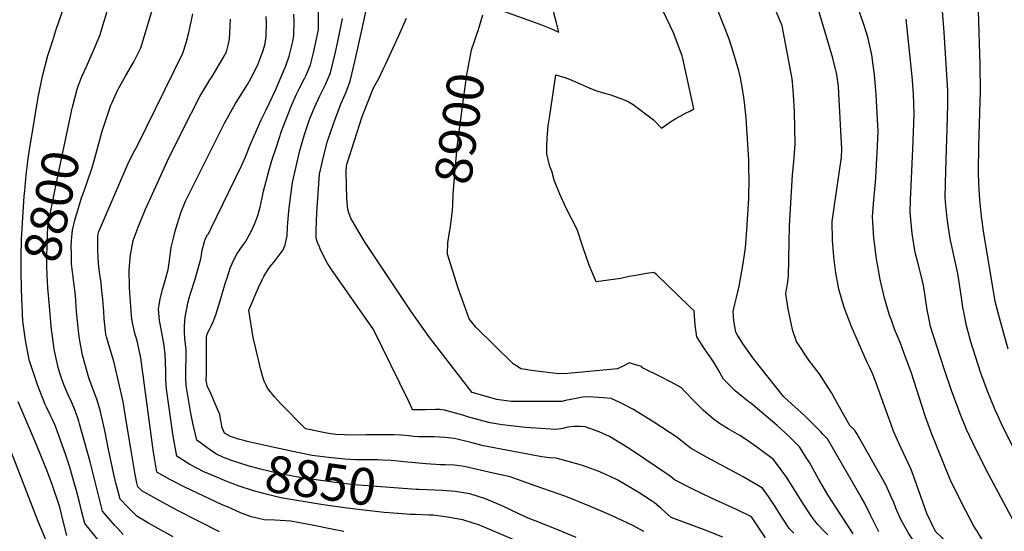
# Model space of a CAD drawing. Units: inches. Extents: x 2508721 to 2512275, y 1485999 to 1491332.
# Drawn here: x 2509318 to 2510089, y 1489418 to 1489819 of the extents above; entities that cross this region are included whole.
import ezdxf
from ezdxf.enums import TextEntityAlignment as Align

# ---------------------------------------------------------------- set-up
doc = ezdxf.new("R2010")
doc.units = ezdxf.units.IN
doc.header["$MEASUREMENT"] = 0
doc.layers.add('tile_2729_28_contour_10ft', color=135, linetype='Continuous')
doc.styles.add('Arial', font='arial.ttf')

msp = doc.modelspace()

# ---------------------------------------------------------------- linework, layer by layer
at = {"layer": 'tile_2729_28_contour_10ft'}
for points, elevation in [([(2509358.76, 1489748.74), (2509359.2, 1489750.78), (2509362.8, 1489764.98), (2509363.88, 1489767.95), (2509366.83, 1489775.42), (2509370.12, 1489782.76), (2509374.77, 1489792.99), (2509376.49, 1489797.13), (2509380.53, 1489806.92), (2509384.12, 1489818.32), (2509385.31, 1489822.25), (2509390.52, 1489841.96), (2509394.21, 1489858.19), (2509399.63, 1489885.24), (2509401.3, 1489893.05), (2509403.99, 1489904.95), (2509405.24, 1489909.58), (2509409.08, 1489923.55), (2509414.66, 1489944.1), (2509417.68, 1489957.81), (2509421.58, 1489978.28), (2509426.39, 1489989.99), (2509431.72, 1490000)], 8800), ([(2509368.28, 1489685.3), (2509370.49, 1489691.16), (2509374.71, 1489703.42), (2509376.43, 1489709.9), (2509382.58, 1489732.08), (2509385.56, 1489741.48), (2509389.29, 1489752.34), (2509389.95, 1489753.87), (2509395.11, 1489764.86), (2509397.22, 1489769.03), (2509401.05, 1489775.63), (2509407.22, 1489786.32), (2509412.74, 1489797.2), (2509417.18, 1489811.98), (2509421.53, 1489826.78), (2509425.75, 1489841.63), (2509429.7, 1489855.97), (2509429.85, 1489856.63), (2509430.49, 1489859.9), (2509435.46, 1489889.85), (2509448.52, 1489974.69), (2509449.56, 1489981.07), (2509452.09, 1489992.33), (2509453.85, 1490000)], 8810), ([(2510091.8, 1489561.06), (2510084.93, 1489585.61), (2510081.6, 1489598.52), (2510072.58, 1489652.03), (2510070.94, 1489665.2), (2510069.63, 1489678.23), (2510068.78, 1489691.08), (2510068.48, 1489700.18), (2510068.67, 1489720.9), (2510069.92, 1489763.37), (2510069.89, 1489784.08), (2510068.5, 1489826.42), (2510066.75, 1489868.25), (2510063.87, 1489907.2), (2510062.83, 1489929.63), (2510061.76, 1489974.88), (2510061.6, 1489984.08), (2510061.52, 1489991.77), (2510061.79, 1490000)], 8980), ([(2509977.47, 1489819.16), (2509970.26, 1489840.89), (2509969.19, 1489844.47), (2509966.78, 1489853.38), (2509963.95, 1489864.69), (2509958.41, 1489887.34), (2509955.75, 1489900.79), (2509954.43, 1489911.64), (2509951.55, 1489937), (2509950.16, 1489950.49), (2509949.1, 1489963.44), (2509948.54, 1489970.67)], 8950), ([(2509970.45, 1489416.54), (2509950.46, 1489447.17), (2509943.1, 1489459.66), (2509936.13, 1489472.27), (2509934.07, 1489475.57), (2509928.39, 1489484.65), (2509920.27, 1489492.8), (2509910.82, 1489501.38), (2509909.12, 1489502.87), (2509890.17, 1489518.96), (2509887.97, 1489520.49), (2509877.9, 1489528.46), (2509868.77, 1489537.65), (2509864.83, 1489544.63), (2509862.18, 1489549.73), (2509859.59, 1489553.52), (2509854.04, 1489561.53), (2509848.05, 1489570.95), (2509846.55, 1489579.93), (2509845.8, 1489591.22), (2509842.58, 1489594.4), (2509816.35, 1489619.75), (2509814.41, 1489621.39), (2509808.54, 1489620.44), (2509801.82, 1489619.25), (2509795.11, 1489618), (2509788.39, 1489616.46), (2509769.07, 1489613.95), (2509763.69, 1489626.88), (2509759.01, 1489640.58), (2509754.4, 1489654.93), (2509745.66, 1489671.79), (2509740.73, 1489682.61), (2509736.26, 1489693.57), (2509734.58, 1489700.57), (2509732.87, 1489704.42), (2509731.6, 1489709.74), (2509730.61, 1489714.29), (2509730.62, 1489720.46), (2509730.82, 1489726.18), (2509731.06, 1489730.3), (2509731.68, 1489736.15), (2509732.57, 1489742.42), (2509737.66, 1489776.23), (2509744.64, 1489774.15), (2509748.73, 1489772.53), (2509758.6, 1489768.19), (2509762.99, 1489766.24), (2509768.81, 1489763.78), (2509774.53, 1489762.06), (2509780.78, 1489760.38), (2509786.09, 1489758.4), (2509791.89, 1489756.19), (2509795.03, 1489754.63), (2509798.09, 1489752.99), (2509814.18, 1489740.84), (2509815.09, 1489739.83), (2509820.26, 1489734.26), (2509823.65, 1489736.6), (2509826.69, 1489738.75), (2509829.05, 1489740.37), (2509831.63, 1489741.91), (2509834.96, 1489743.84), (2509839.62, 1489746.34), (2509842.45, 1489747.8), (2509845.53, 1489749.63), (2509837.11, 1489788.97), (2509836.44, 1489790.91), (2509829.59, 1489809.08), (2509789.63, 1489893.69)], 8910), ([(2509990.39, 1489417.96), (2509983.78, 1489431.65), (2509979.46, 1489440.15), (2509976.73, 1489445.12), (2509950.14, 1489490.87), (2509946.73, 1489494.47), (2509944.68, 1489496.61), (2509932.73, 1489508.8), (2509929.73, 1489511.52), (2509922.43, 1489518.12), (2509915.85, 1489524.1), (2509891.93, 1489554.47), (2509889.48, 1489557.78), (2509884.35, 1489565.06), (2509879.66, 1489572.69), (2509878.62, 1489574.51), (2509877.04, 1489583.48), (2509876.39, 1489590.76), (2509877.67, 1489596.41), (2509879.02, 1489601.59), (2509881.15, 1489610.64), (2509882.15, 1489616.38), (2509884.19, 1489628.42), (2509886.18, 1489640.49), (2509887.24, 1489654.62), (2509888.65, 1489679.32), (2509888.71, 1489681.51), (2509888.82, 1489692.28), (2509888.74, 1489705.32), (2509888.69, 1489709.47), (2509886.5, 1489742.22), (2509885.32, 1489754.45), (2509884.82, 1489758.49), (2509883.46, 1489766.83), (2509882.04, 1489773.86), (2509881.27, 1489777.19), (2509880.77, 1489779.38), (2509876.68, 1489793.43), (2509873.21, 1489803.99), (2509870.22, 1489812.17), (2509863.15, 1489830)], 8920), ([(2510000, 1489445.56), (2509995.82, 1489454.81), (2509994.5, 1489457.17), (2509973.48, 1489494.56), (2509971.99, 1489497.11), (2509967.88, 1489501.4), (2509962.33, 1489511.05), (2509956.02, 1489522.25), (2509953.71, 1489526.64), (2509943.68, 1489542.16), (2509935.78, 1489552.68), (2509925.89, 1489567.24), (2509923.07, 1489575.66), (2509921.96, 1489580.25), (2509919.42, 1489592.85), (2509917.76, 1489604.46), (2509919.12, 1489613.99), (2509919.68, 1489618.67), (2509920.64, 1489657.87), (2509921.62, 1489675.52), (2509922.93, 1489697.83), (2509923.92, 1489707.91), (2509924.86, 1489721.81), (2509924.42, 1489747.36), (2509923.74, 1489760.6), (2509923.43, 1489764.24), (2509922.48, 1489773.12), (2509914.68, 1489814.54), (2509907.83, 1489831.47)], 8930), ([(2510000, 1489502.16), (2509997.15, 1489509.97), (2509987.82, 1489536.04), (2509985.55, 1489542.12), (2509983.51, 1489546.46), (2509981.19, 1489550.75), (2509968.92, 1489579.35), (2509963.26, 1489593.86), (2509959.07, 1489608.08), (2509956.84, 1489621.04), (2509955.35, 1489633.64), (2509954.26, 1489646.58), (2509953.9, 1489661.24), (2509955.34, 1489670.43), (2509961.29, 1489711.59), (2509961.61, 1489717.87), (2509959.17, 1489761.45), (2509958.86, 1489766.93), (2509957.48, 1489776.32), (2509954.34, 1489789.2), (2509942.39, 1489829.69)], 8940), ([(2509321.49, 1489680.76), (2509321.82, 1489685.3), (2509322.97, 1489697.87), (2509324.65, 1489710.37), (2509325.42, 1489715.92), (2509329.64, 1489742.61), (2509332.48, 1489758.68), (2509335.91, 1489776.12), (2509340.04, 1489791.18), (2509343.77, 1489803.18), (2509347.08, 1489813.49), (2509347.78, 1489815.42), (2509351.87, 1489827.6)], 8790), ([(2509474.32, 1489417.95), (2509441.49, 1489434.65), (2509427.52, 1489442.25), (2509413.6, 1489450.14), (2509410.33, 1489453.27), (2509409.5, 1489456.32), (2509408.18, 1489462.97), (2509404.79, 1489483.32), (2509401.63, 1489503.59), (2509398.81, 1489520.03), (2509391.82, 1489550.86), (2509388.39, 1489561.97), (2509385.81, 1489570.85), (2509385.35, 1489573.04), (2509383.99, 1489585.02), (2509383.66, 1489590.72), (2509383.12, 1489600.19), (2509382.03, 1489609.38), (2509381.58, 1489613.08), (2509380.33, 1489621.41), (2509379.75, 1489626.01), (2509379.59, 1489628.27), (2509378.97, 1489638.79), (2509379.14, 1489649.2), (2509379.34, 1489651.41), (2509379.92, 1489653.34), (2509402.52, 1489706.03), (2509406.55, 1489714.17), (2509410.05, 1489720.86), (2509445.69, 1489793.04), (2509448.3, 1489801.12), (2509450.09, 1489808.38), (2509451.34, 1489814.07), (2509453.39, 1489823.99)], 8820), ([(2509475.81, 1489459.26), (2509470.93, 1489461.28), (2509462.14, 1489465.18), (2509451.03, 1489470.87), (2509445.4, 1489474.4), (2509440.89, 1489477.34), (2509438.02, 1489493.14), (2509432.76, 1489529.84), (2509432.34, 1489536.78), (2509432.28, 1489543.79), (2509431.75, 1489557.76), (2509431.63, 1489559), (2509431.32, 1489561.62), (2509430.7, 1489565.54), (2509428.95, 1489575.47), (2509427.37, 1489583.68), (2509426.66, 1489592.53), (2509427.11, 1489595.6), (2509427.93, 1489600.75), (2509430.05, 1489608.76), (2509432.25, 1489616.76), (2509434.03, 1489623.7), (2509434.31, 1489625.19), (2509434.8, 1489628.8), (2509435.34, 1489632.81), (2509435.86, 1489636.83), (2509436.45, 1489640.84), (2509438.26, 1489648.13), (2509439.73, 1489653.74), (2509440.89, 1489658.1), (2509443.19, 1489665.51), (2509444.39, 1489668.74), (2509447.82, 1489677.23), (2509450.03, 1489681.95), (2509452.1, 1489686.11), (2509478.16, 1489738.24), (2509486.96, 1489753.71), (2509488.71, 1489756.68), (2509496.33, 1489768.55), (2509500.31, 1489776.07), (2509504.55, 1489784.65), (2509508.49, 1489795.33), (2509510, 1489800.83), (2509510.78, 1489806.29), (2509511.19, 1489817.01), (2509510.95, 1489821.8)], 8840), ([(2509478.16, 1489476.1), (2509477.54, 1489476.33), (2509471.5, 1489479.29), (2509465.38, 1489483.28), (2509456.45, 1489489.87), (2509453.42, 1489503.21), (2509451.56, 1489512.33), (2509448.36, 1489532.63), (2509447.9, 1489539.57), (2509447.92, 1489545.93), (2509448.23, 1489553.78), (2509448.1, 1489560.87), (2509447.8, 1489564.92), (2509447.31, 1489569.6), (2509447.01, 1489574.41), (2509447.04, 1489579.45), (2509447.36, 1489586.19), (2509449.59, 1489597.25), (2509450.87, 1489602.13), (2509452.07, 1489606.31), (2509454.94, 1489615.37), (2509457.71, 1489624.43), (2509459.62, 1489631.88), (2509460.18, 1489635.18), (2509460.86, 1489638.77), (2509462.6, 1489645.56), (2509462.73, 1489645.95), (2509463.09, 1489647.07), (2509464.34, 1489649.91), (2509464.51, 1489650.16), (2509465.6, 1489651.66), (2509467.47, 1489655.47), (2509491.45, 1489704.77), (2509493.86, 1489710.19), (2509495.97, 1489714.97), (2509497.74, 1489719.96), (2509506.93, 1489740.91), (2509510.83, 1489748.76), (2509518.08, 1489764.22), (2509526.25, 1489783.25), (2509528.98, 1489790.9), (2509531.74, 1489802.32), (2509532.39, 1489807.13), (2509532.7, 1489818.44), (2509532.52, 1489823.7)], 8850), ([(2509494.43, 1489489.26), (2509489.17, 1489490.63), (2509482.88, 1489492.82), (2509478.21, 1489495.37), (2509476.28, 1489500.22), (2509475.85, 1489503.01), (2509475.45, 1489505.11), (2509474.47, 1489510.01), (2509471.9, 1489516.13), (2509466.67, 1489528.24), (2509464.85, 1489531.76), (2509464.09, 1489535.45), (2509464.01, 1489536.28), (2509464.02, 1489542.54), (2509464.13, 1489563.92), (2509464.24, 1489570.7), (2509464.78, 1489572.86), (2509465.39, 1489574.87), (2509466.68, 1489577.23), (2509467.85, 1489579.09), (2509469.26, 1489582.59), (2509470.14, 1489584.77), (2509471.4, 1489588.13), (2509474.7, 1489598.34), (2509479.09, 1489613.44), (2509480.28, 1489617.17), (2509482.72, 1489624.65), (2509484.21, 1489628.27), (2509485.33, 1489630.61), (2509488.12, 1489636.19), (2509489.87, 1489638.88), (2509492.23, 1489642.11), (2509494.68, 1489645.36), (2509499.32, 1489653.88), (2509501.95, 1489659.58), (2509504.31, 1489665.85), (2509506.27, 1489672.54), (2509507.68, 1489679.83), (2509508.65, 1489684.92), (2509513.16, 1489701.67), (2509515.35, 1489709.14), (2509519.1, 1489720.5), (2509522.92, 1489731.9), (2509527.72, 1489744.76), (2509530.6, 1489752.14), (2509534.57, 1489761.04), (2509537.12, 1489766.16), (2509541.17, 1489773.74), (2509542.16, 1489775.81), (2509545.62, 1489784.05), (2509547.98, 1489793.46), (2509549.58, 1489800.45), (2509551.75, 1489811.63), (2509551.91, 1489817.06), (2509551.76, 1489827.32)], 8860), ([(2509901.63, 1489413.31), (2509893.51, 1489425.89), (2509890.84, 1489429.88), (2509879.49, 1489435.25), (2509859.47, 1489444.35), (2509844.23, 1489451.73), (2509830.62, 1489458.87), (2509827.07, 1489461.75), (2509795.77, 1489482.84), (2509786.9, 1489488.4), (2509779.58, 1489492.67), (2509771.65, 1489496.4), (2509760.49, 1489500.3), (2509756.73, 1489500.58), (2509751.9, 1489500.59), (2509746.94, 1489499.96), (2509743.02, 1489499.1), (2509737.57, 1489498.35), (2509713.96, 1489499.72), (2509695.71, 1489502.02), (2509686.22, 1489503.47), (2509676.26, 1489506.18), (2509669.63, 1489507.99), (2509664.79, 1489509.36), (2509650.33, 1489513.46), (2509646.76, 1489513.88), (2509643.34, 1489513.84), (2509635.5, 1489513.71), (2509625.3, 1489513.61), (2509625.03, 1489514.44), (2509623.84, 1489517.37), (2509622.39, 1489520.73), (2509594.91, 1489576.53), (2509590.64, 1489582.64), (2509563.71, 1489621.11), (2509562.56, 1489622.85), (2509558.69, 1489628.77), (2509553.47, 1489639.12), (2509552.48, 1489641.41), (2509551.16, 1489644.82), (2509550.07, 1489648.21), (2509550.08, 1489652.89), (2509550.27, 1489662.47), (2509550.74, 1489671.99), (2509552.71, 1489698.31), (2509553.47, 1489701.71), (2509555.55, 1489710.73), (2509558.94, 1489724.07), (2509563.87, 1489738.46), (2509569.52, 1489754.01), (2509573.15, 1489762.02), (2509576.73, 1489771.24), (2509580.61, 1489787.68), (2509585.78, 1489811.05), (2509589.59, 1489829.25)], 8880), ([(2509676.57, 1489810.03), (2509677.9, 1489814.21), (2509680.39, 1489823.22)], 8900), ([(2509693.68, 1489827.18), (2509725.05, 1489815.79), (2509734.1, 1489812.09), (2509740.04, 1489809.46), (2509738.42, 1489815.96), (2509735.86, 1489825.68)], 8900), ([(2510108.46, 1489458.78), (2510087.46, 1489500.23), (2510082.96, 1489510.13), (2510081.14, 1489514.18), (2510075.62, 1489528.25), (2510073.79, 1489533.14), (2510070.34, 1489542.5), (2510066.02, 1489555.33), (2510062.45, 1489566.96), (2510060.27, 1489574.74), (2510058.84, 1489580.58), (2510057.4, 1489587.85), (2510056.31, 1489593.76), (2510055.16, 1489601.65), (2510053.01, 1489615.57), (2510052.22, 1489620.36), (2510049.53, 1489633.51), (2510046.65, 1489646.62), (2510045.77, 1489651.03), (2510044.44, 1489659.88), (2510043.99, 1489663.7), (2510042.65, 1489676.74), (2510042.36, 1489680.34), (2510042.83, 1489700.86), (2510044.31, 1489742.54), (2510044.47, 1489753.58), (2510044.56, 1489763.47), (2510041.58, 1489809.55), (2510040.37, 1489826.18)], 8970), ([(2509571.76, 1489418.42), (2509563.58, 1489419.99), (2509546.89, 1489423.37), (2509530.25, 1489426.49), (2509517.6, 1489427.3), (2509509.23, 1489427.33), (2509504.75, 1489428.42), (2509499.05, 1489429.91), (2509490.82, 1489433.04), (2509480.5, 1489437.52), (2509476.47, 1489439.3), (2509447.1, 1489453.08), (2509435.93, 1489458.72), (2509425.33, 1489464.82), (2509422.7, 1489480.57), (2509421.89, 1489486.24), (2509412.82, 1489554.46), (2509409.92, 1489567.61), (2509407.78, 1489574.62), (2509405.74, 1489584.78), (2509405.15, 1489590.92), (2509403.91, 1489609.19), (2509403.63, 1489623.25), (2509404.56, 1489635.09), (2509406.68, 1489646.38), (2509410.61, 1489656.68), (2509416.38, 1489670.86), (2509421.76, 1489683.02), (2509433.53, 1489708.67), (2509437.34, 1489716.34), (2509452.51, 1489746.33), (2509459.02, 1489759.18), (2509466.87, 1489772.28), (2509468.47, 1489774.91), (2509477.3, 1489789.36), (2509479.88, 1489794.28), (2509481.46, 1489800.31), (2509482.11, 1489803.98), (2509482.87, 1489819.72)], 8830), ([(2509868.32, 1489414), (2509853.21, 1489420), (2509841.3, 1489424.39), (2509827.76, 1489429.38), (2509819.96, 1489436.28), (2509814.85, 1489440.78), (2509812.51, 1489442.46), (2509802.14, 1489449.06), (2509786.27, 1489458.63), (2509779.21, 1489461.9), (2509770.78, 1489465.52), (2509759.38, 1489469.77), (2509755.94, 1489470.74), (2509737.81, 1489475.75), (2509732.77, 1489476.06), (2509726.54, 1489476.91), (2509680.97, 1489485.37), (2509670.97, 1489487.99), (2509658.18, 1489491.3), (2509650.62, 1489491.94), (2509642.37, 1489492.41), (2509636.59, 1489492.4), (2509630.14, 1489492.47), (2509626.24, 1489492.87), (2509622.64, 1489493.31), (2509616.51, 1489493.75), (2509611.2, 1489494), (2509589.29, 1489493.94), (2509576.7, 1489493.86), (2509572.15, 1489493.95), (2509565.37, 1489494.38), (2509559.52, 1489495.05), (2509541.68, 1489498.84), (2509522.2, 1489518.73), (2509517.44, 1489523.94), (2509511.99, 1489530.68), (2509510.73, 1489533.07), (2509509.31, 1489536.17), (2509508.54, 1489538.59), (2509506.64, 1489545.02), (2509502.13, 1489563.74), (2509500.75, 1489570.36), (2509497.32, 1489591.65), (2509504.91, 1489609.5), (2509507.69, 1489615.39), (2509509.03, 1489618.18), (2509512.77, 1489624.25), (2509515.25, 1489627.48), (2509517.07, 1489629.6), (2509524.21, 1489638.96), (2509525.65, 1489642.97), (2509527.37, 1489649.92), (2509527.59, 1489656.98), (2509528.34, 1489666.46), (2509528.95, 1489672.05), (2509529.42, 1489675.87), (2509531.46, 1489691.85), (2509534.3, 1489704.28), (2509537.31, 1489716.75), (2509540.85, 1489729.39), (2509544.71, 1489741.11), (2509545.2, 1489742.47), (2509548.74, 1489750.68), (2509552.86, 1489759.68), (2509557.29, 1489768.55), (2509558.89, 1489772.13), (2509561.26, 1489777.61), (2509565.21, 1489794.01), (2509567.02, 1489802.32), (2509570.5, 1489820.36)], 8870), ([(2509923.98, 1489417.05), (2509920.36, 1489420.56), (2509918.96, 1489422.72), (2509912.27, 1489433.15), (2509909.31, 1489437.82), (2509904.08, 1489445.69), (2509899.42, 1489452.3), (2509884.33, 1489461.07), (2509877.55, 1489464.85), (2509855.65, 1489476.56), (2509843.54, 1489483.41), (2509841.48, 1489484.92), (2509835.1, 1489489.85), (2509833.2, 1489491.61), (2509814.39, 1489503.87), (2509798.41, 1489513.96), (2509788.24, 1489519.05), (2509781.01, 1489522.51), (2509774.99, 1489523.16), (2509770.67, 1489523.38), (2509763.81, 1489523.72), (2509758.38, 1489523.46), (2509754.9, 1489522.91), (2509745.25, 1489520.95), (2509742.29, 1489520.3), (2509702.64, 1489520.26), (2509691.5, 1489521.65), (2509672.2, 1489527.18), (2509670.08, 1489529.82), (2509647.06, 1489559.53), (2509638.24, 1489571.07), (2509630.51, 1489581.73), (2509624.36, 1489590.66), (2509588.48, 1489644.76), (2509583.53, 1489652.69), (2509577.24, 1489663.91), (2509575.89, 1489667.34), (2509574.9, 1489670.68), (2509573.94, 1489679.15), (2509573.58, 1489700.46), (2509573.8, 1489704.72), (2509574.09, 1489705.93), (2509586.06, 1489743.4), (2509594.91, 1489766.08), (2509599.01, 1489773.37), (2509602.54, 1489780.6), (2509604.36, 1489784.33), (2509614.68, 1489806.91), (2509620.76, 1489820.6)], 8890), ([(2510000, 1489584.6), (2509999.74, 1489585.28), (2509998.9, 1489587.8), (2509994.88, 1489601.05), (2509991.57, 1489615.71), (2509988.64, 1489632.01), (2509986.53, 1489648.4), (2509985.49, 1489664.92), (2509986.45, 1489678.42), (2509986.77, 1489680.9), (2509988.04, 1489695.06), (2509988.99, 1489711.11), (2509989.18, 1489714.81), (2509989.89, 1489731.76), (2509988.47, 1489760.35), (2509987.06, 1489776.51), (2509986.38, 1489781.94), (2509985.1, 1489791.74), (2509982.07, 1489804.68), (2509980.95, 1489808.34), (2509978.14, 1489817.12), (2509977.47, 1489819.16)], 8950), ([(2510096.04, 1489426.15), (2510076.43, 1489463.26), (2510066.77, 1489482.18), (2510059.18, 1489498.31), (2510054.14, 1489510.46), (2510052.97, 1489513.51), (2510047.39, 1489528.67), (2510041.84, 1489544.96), (2510033.03, 1489572.41), (2510030.96, 1489579.07), (2510029.86, 1489584.34), (2510028.38, 1489591.99), (2510026.38, 1489604.5), (2510025.36, 1489611.09), (2510023.81, 1489617.91), (2510020.62, 1489630.24), (2510018.98, 1489637.02), (2510017.77, 1489643.39), (2510016.51, 1489651.89), (2510015.08, 1489668.37), (2510015.19, 1489678.28), (2510015.39, 1489683.64), (2510017.06, 1489718.02), (2510017.85, 1489737.99), (2510018.13, 1489745.64), (2510017.54, 1489760.87), (2510017.35, 1489764.5), (2510016.93, 1489772.04), (2510016.64, 1489774.93), (2510011.86, 1489819.83)], 8960), ([(2509655.13, 1489657.27), (2509656.7, 1489669.77), (2509657.1, 1489674.59), (2509657.32, 1489682.76), (2509658.27, 1489695.66), (2509660.32, 1489719.41), (2509665.31, 1489757.41), (2509667.9, 1489776.26), (2509671.64, 1489795.8), (2509673.68, 1489801.75), (2509676.15, 1489808.7), (2509676.57, 1489810.03)], 8900), ([(2509341.2, 1489594.96), (2509340.07, 1489609.26), (2509339.51, 1489619.14), (2509339.25, 1489626.56), (2509339.16, 1489631.89), (2509339.38, 1489644.55), (2509339.99, 1489657.16), (2509342.21, 1489669.63), (2509346.36, 1489690.47), (2509358.76, 1489748.74)], 8800), ([(2509358.35, 1489635.47), (2509358.3, 1489641.78), (2509358.58, 1489646.32), (2509359.16, 1489654.36), (2509360.99, 1489662.21), (2509366.21, 1489679.84), (2509368.28, 1489685.3)], 8810), ([(2509319.64, 1489599.25), (2509319.02, 1489620.71), (2509319.06, 1489633.88), (2509319.44, 1489647.04), (2509320.9, 1489672.7), (2509321.49, 1489680.76)], 8790), ([(2509950.65, 1489415.66), (2509947.51, 1489418.72), (2509942.8, 1489423.78), (2509939.23, 1489427.87), (2509937.42, 1489430.61), (2509931.04, 1489440.41), (2509923.15, 1489453.08), (2509918.14, 1489460.88), (2509914.86, 1489465.58), (2509908, 1489474.72), (2509895.85, 1489483.81), (2509886.12, 1489490.59), (2509881.73, 1489493.49), (2509872.58, 1489498.75), (2509866.62, 1489502.47), (2509860.95, 1489506.24), (2509853.01, 1489513.34), (2509846.78, 1489519.68), (2509837.98, 1489528.65), (2509836.04, 1489530.77), (2509827.92, 1489535.21), (2509819.78, 1489539.53), (2509805.52, 1489546.66), (2509804.69, 1489547.67), (2509802.83, 1489548.25), (2509794.91, 1489550.43), (2509791.33, 1489548.51), (2509785.81, 1489545.67), (2509746.98, 1489542.11), (2509740.06, 1489541.98), (2509726.76, 1489543.53), (2509718.63, 1489544.51), (2509713.86, 1489545.15), (2509710.27, 1489545.84), (2509707.57, 1489547.52), (2509704.32, 1489549.64), (2509675.05, 1489578.33), (2509671.85, 1489582.24), (2509669.8, 1489584.96), (2509665.8, 1489595.84), (2509661.13, 1489608.94), (2509656.89, 1489622.23), (2509652.76, 1489635.58), (2509653.07, 1489644.43), (2509654.47, 1489652.82), (2509655.11, 1489657.04), (2509655.13, 1489657.27)], 8900), ([(2509438.06, 1489414.09), (2509423.5, 1489422.14), (2509418.76, 1489424.9), (2509409.65, 1489430.36), (2509403.05, 1489436.79), (2509396.48, 1489443.75), (2509394.2, 1489452.54), (2509393.29, 1489456.13), (2509391.42, 1489464.21), (2509387.11, 1489483.79), (2509384.72, 1489496.1), (2509381.23, 1489512.25), (2509378.23, 1489522), (2509375.57, 1489528.74), (2509372.1, 1489538.65), (2509367.01, 1489556.47), (2509364.82, 1489569.26), (2509364.18, 1489573.13), (2509362.66, 1489588.08), (2509362.5, 1489590.81), (2509361.69, 1489603.26), (2509360.92, 1489609.19), (2509358.47, 1489628.07), (2509358.39, 1489631.62), (2509358.35, 1489635.47)], 8810), ([(2509379.02, 1489412.11), (2509368.78, 1489424.71), (2509366.58, 1489433.55), (2509364.44, 1489442.43), (2509362.21, 1489451.26), (2509360.89, 1489455.75), (2509356.86, 1489469.49), (2509353.95, 1489478), (2509347.23, 1489497.18), (2509345.61, 1489501.38), (2509343.35, 1489506.54), (2509341.8, 1489509.73), (2509338.87, 1489515.64), (2509337.85, 1489517.85), (2509331.78, 1489533.15), (2509325.38, 1489552.81), (2509322.39, 1489568.12), (2509320.46, 1489583.1), (2509319.99, 1489588.74), (2509319.74, 1489595.92), (2509319.64, 1489599.25)], 8790), ([(2509398.91, 1489416.05), (2509394.63, 1489420.54), (2509392.42, 1489423.06), (2509382.63, 1489434.23), (2509372.95, 1489472.88), (2509364.78, 1489502.58), (2509364.13, 1489504.67), (2509361.26, 1489513.02), (2509357.62, 1489521.66), (2509356.7, 1489523.54), (2509352.61, 1489532.81), (2509350.46, 1489539.13), (2509348.27, 1489545.87), (2509345.98, 1489556.27), (2509344.98, 1489561.27), (2509343.27, 1489573.18), (2509342.87, 1489576.31), (2509341.48, 1489591.45), (2509341.2, 1489594.96)], 8800), ([(2510092.19, 1489386.78), (2510088.26, 1489389.31), (2510084.57, 1489391.7), (2510077.54, 1489402.47), (2510069.38, 1489415.32), (2510067.36, 1489418.52), (2510065.86, 1489420.96), (2510064.57, 1489423.06), (2510055.53, 1489440.44), (2510046.42, 1489458.97), (2510031.31, 1489495.96), (2510026.71, 1489508.99), (2510015.66, 1489543.18), (2510011.45, 1489555.01), (2510007.33, 1489565.96), (2510002.83, 1489576.8), (2510000, 1489584.6)], 8950), ([(2509354.94, 1489415.19), (2509352.03, 1489426.54), (2509350.44, 1489432.81), (2509349.21, 1489437.48), (2509342.99, 1489455.86), (2509338.64, 1489467.6), (2509329.81, 1489489.46), (2509316.73, 1489519.99)], 8780), ([(2510090.72, 1489374.52), (2510086.57, 1489376.93), (2510078.47, 1489381.34), (2510075.48, 1489383.17), (2510065.13, 1489391.5), (2510055.11, 1489399.86), (2510044.9, 1489408.7), (2510034.86, 1489418.26), (2510028.01, 1489432.51), (2510020.18, 1489454.57), (2510015.68, 1489466.87), (2510006.02, 1489487.66), (2510001.91, 1489496.93), (2510000, 1489502.16)], 8940), ([(2509340.66, 1489406.22), (2509332.32, 1489426.02), (2509310.28, 1489483.68)], 8770), ([(2509602.02, 1489474.2), (2509598.03, 1489474.44), (2509585.11, 1489474.57), (2509580.87, 1489474.53), (2509572.51, 1489474.92), (2509559.54, 1489476.39), (2509546.86, 1489477.99), (2509531.79, 1489481.03), (2509518.44, 1489483.91), (2509495.98, 1489488.85), (2509494.43, 1489489.26)], 8860), ([(2509630.44, 1489451.23), (2509628.35, 1489451.33), (2509593.93, 1489453.92), (2509579.82, 1489455), (2509564.97, 1489456.67), (2509549.96, 1489458.77), (2509534.36, 1489461.16), (2509519.24, 1489464.13), (2509512.99, 1489465.48), (2509506.35, 1489467.2), (2509496.71, 1489469.87), (2509483.79, 1489474.01), (2509481.88, 1489474.68), (2509478.16, 1489476.1)], 8850), ([(2509806.37, 1489418.28), (2509803.11, 1489420.25), (2509797.83, 1489423.01), (2509781.1, 1489430.8), (2509763.31, 1489438.47), (2509745.44, 1489445.75), (2509721.53, 1489454.15), (2509701.91, 1489461.04), (2509688.58, 1489464.15), (2509665.95, 1489469.37), (2509658.33, 1489470.17), (2509650.89, 1489470.47), (2509647.24, 1489470.6), (2509636.21, 1489471.22), (2509618.99, 1489472.94), (2509608.6, 1489473.82), (2509602.02, 1489474.2)], 8860), ([(2509627.69, 1489431.58), (2509623.59, 1489431.72), (2509617.67, 1489432.03), (2509614.05, 1489432.33), (2509603.29, 1489433.3), (2509587.19, 1489434.9), (2509572.28, 1489436.74), (2509557.2, 1489439.03), (2509553.9, 1489439.57), (2509522.22, 1489444.81), (2509512.83, 1489447), (2509500.88, 1489450.28), (2509489.68, 1489453.94), (2509478.65, 1489458.09), (2509475.81, 1489459.26)], 8840), ([(2509753.42, 1489413.53), (2509739.2, 1489419.6), (2509721.44, 1489426.61), (2509715.95, 1489428.87), (2509708.74, 1489432.17), (2509696.12, 1489438.11), (2509682.57, 1489443.82), (2509670.17, 1489447.71), (2509665.33, 1489448.59), (2509659.07, 1489449.63), (2509648.95, 1489450.4), (2509630.44, 1489451.23)], 8850), ([(2510098.73, 1489356.2), (2510088.25, 1489362.03), (2510075.88, 1489368.7), (2510067.29, 1489373.6), (2510044.09, 1489389.25), (2510032.13, 1489397.66), (2510027.76, 1489400.95), (2510020.74, 1489406.53), (2510013.6, 1489416.99), (2510007.45, 1489428.26), (2510003.78, 1489436.64), (2510002.08, 1489440.94), (2510000, 1489445.56)], 8930), ([(2509703.63, 1489412.23), (2509677.98, 1489423.27), (2509664.83, 1489427.55), (2509651.07, 1489429.91), (2509641.65, 1489431), (2509638.33, 1489431.22), (2509627.69, 1489431.58)], 8840)]:
    msp.add_lwpolyline(points, dxfattribs=dict(at, elevation=elevation))

# ---------------------------------------------------------------- texts
at = {"color": 18, "style": 'Arial'}
for s, rotation, p in [('8900', 82.5251, (2509662.25, 1489734.12)), ('8800', 78.73931, (2509342.93, 1489673.25)), ('8850', -7.9645, (2509553.55, 1489458.27))]:
    msp.add_text(s, height=28.8, rotation=rotation, dxfattribs=at).set_placement(p, align=Align.MIDDLE_CENTER)

doc.saveas('drawing.dxf')
